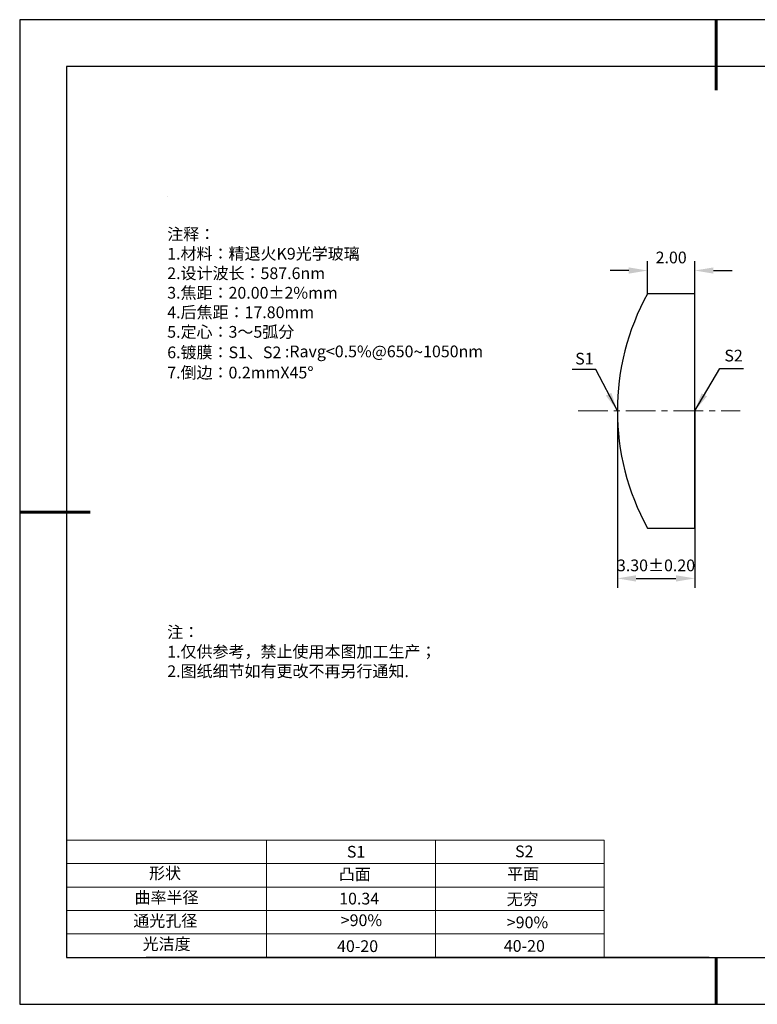
# Model space of a CAD drawing. Units: millimetres. Extents: x 0 to 297, y -2 to 208.
# Drawn here: x 0 to 157, y -2 to 208 of the extents above; entities that cross this region are included whole.
import ezdxf

# ---------------------------------------------------------------- set-up
doc = ezdxf.new("R2010")
doc.units = ezdxf.units.MM
doc.header["$PDSIZE"] = -1
doc.linetypes.add('CENTER', pattern=[10.16, 6.35, -1.27, 1.27, -1.27])
for name, color, linetype in [('1轮廓实线层', 7, 'Continuous'), ('6文字层', 3, 'Continuous'), ('6文字层 @ 1', 3, 'Continuous'), ('细实线层', 7, 'Continuous')]:
    doc.layers.add(name, color=color, linetype=linetype)
for name, color, linetype, lineweight in [('2细线层', 4, 'Continuous', 15), ('3中心线层', 1, 'CENTER', 9), ('7标注层', 4, 'Continuous', 5), ('粗实线层', 7, 'Continuous', 25)]:
    doc.layers.add(name, color=color, linetype=linetype, lineweight=lineweight)
doc.styles.add('TH-GBD2M', font='calibri.ttf', dxfattribs={"width": 0.8, "height": 2.5})
doc.styles.add('标准', font='txt', dxfattribs={"height": 9.59})
doc.dimstyles.new('TH-GBD2M', dxfattribs={"dimtxt": 2.5, "dimasz": 4, "dimexe": 2, "dimexo": 0, "dimgap": 1.5, "dimtad": 1, "dimzin": 1, "dimdsep": 46, "dimtxsty": 'TH-GBD2M', "dimcen": 0, "dimclrt": 3, "dimadec": 0, "dimazin": 3, "dimtfac": 1, "dimtofl": 0, "dimtmove": 0, "dimatfit": 3, "dimfxl": 1, "dimtolj": 1, "dimtzin": 0, "dimarcsym": 0})

# ---------------------------------------------------------------- blocks, each defined once
blk = doc.blocks.new('*X6')
at = {"layer": '粗实线层', "lineweight": 60}
for p, q in [((0, 105), (0, 90)), ((-148.5, 0), (-133.5, 0)), ((0, -105), (0, -95))]:
    blk.add_line(p, q, dxfattribs=at)
at = {"layer": '粗实线层'}
for p, q in [((-138.5, 95), (-138.5, -95)), ((138.5, 95), (-138.5, 95)), ((-138.5, -95), (138.5, -95))]:
    blk.add_line(p, q, dxfattribs=at)
at = {"layer": '细实线层'}
for p, q in [((148.5, 105), (-148.5, 105)), ((-148.5, 105), (-148.5, -105)), ((-148.5, -105), (148.5, -105))]:
    blk.add_line(p, q, dxfattribs=at)
blk = doc.blocks.new('*D8')
at = {"layer": '7标注层', "color": 0, "lineweight": -2, "transparency": 16777216}
for p, q in [((133.49, 149.75), (133.49, 156.7)), ((143.54, 149.75), (143.54, 156.7)), ((129.49, 154.7), (125.49, 154.7)), ((147.54, 154.7), (151.54, 154.7))]:
    blk.add_line(p, q, dxfattribs=at)
at = {"layer": '7标注层', "color": 0, "transparency": 16777216}
for points in [[(129.49, 155.36), (129.49, 154.03), (133.49, 154.7)], [(147.54, 155.36), (147.54, 154.03), (143.54, 154.7)]]:
    blk.add_solid(points, dxfattribs=at)
at = {"layer": 'Defpoints', "color": 0, "transparency": 16777216}
for p in [(143.54, 154.7), (133.49, 149.75), (143.54, 149.75)]:
    blk.add_point(p, dxfattribs=at)
at = {"layer": '7标注层', "color": 3, "transparency": 16777216, "insert": (138.52, 157.48), "char_height": 2.5, "attachment_point": 5, "style": 'TH-GBD2M'}
blk.add_mtext('\\A1;2.00', dxfattribs=at)
blk = doc.blocks.new('*D9')
at = {"layer": '7标注层', "color": 0, "lineweight": -2, "transparency": 16777216}
for p, q in [((127.04, 124.78), (127.04, 87.03)), ((143.54, 124.78), (143.54, 87.03)), ((131.04, 89.03), (139.54, 89.03))]:
    blk.add_line(p, q, dxfattribs=at)
at = {"layer": '7标注层', "color": 0, "transparency": 16777216}
for points in [[(131.04, 89.7), (131.04, 88.36), (127.04, 89.03)], [(139.54, 89.7), (139.54, 88.36), (143.54, 89.03)]]:
    blk.add_solid(points, dxfattribs=at)
at = {"layer": 'Defpoints', "color": 0, "transparency": 16777216}
for p in [(127.04, 124.78), (143.54, 124.78), (143.54, 89.03)]:
    blk.add_point(p, dxfattribs=at)
at = {"layer": '7标注层', "color": 3, "transparency": 16777216, "insert": (135.29, 91.81), "char_height": 2.5, "attachment_point": 5, "style": 'TH-GBD2M'}
blk.add_mtext('\\A1;3.30±0.20', dxfattribs=at)

msp = doc.modelspace()

# ---------------------------------------------------------------- linework, layer by layer
at = {"color": 7, "linetype": 'Continuous', "lineweight": 25}
for p, q in [((143.542, 149.751), (133.489, 149.751)), ((143.542, 99.751), (143.542, 149.751)), ((133.489, 99.751), (143.542, 99.751))]:
    msp.add_line(p, q, dxfattribs=at)
msp.add_arc((178.742, 124.751), 51.7, 151.0819, 208.9181, dxfattribs=at)
msp.add_arc((178.742, 124.751), 51.7, 151.0819, 208.9181, dxfattribs=at)
at = {"layer": '1轮廓实线层'}
msp.add_line((146.597, 8.194), (286.597, 8.194), dxfattribs=at)
at = {"layer": '2细线层'}
for p, q in [((9.597, 33.194), (124.243, 33.194)), ((52.243, 33.194), (52.243, 8.194)), ((88.243, 33.194), (88.243, 8.194)), ((124.243, 33.194), (124.243, 8.194)), ((9.597, 28.194), (124.243, 28.194)), ((9.597, 23.194), (124.243, 23.194)), ((9.597, 18.194), (124.243, 18.194)), ((9.597, 13.194), (124.243, 13.194))]:
    msp.add_line(p, q, dxfattribs=at)
at = {"layer": '3中心线层'}
msp.add_line((118.68, 124.751), (153.259, 124.751), dxfattribs=at)
at = {"layer": '6文字层', "color": 0}
msp.add_line((146.597, 8.194), (26.597, 8.194), dxfattribs=at)
at = {"layer": '7标注层'}
msp.add_line((31.057, 170.495), (31.057, 170.495), dxfattribs=at)

# ---------------------------------------------------------------- block references
at = {"layer": '粗实线层'}
msp.add_blockref('*X6', (148.097, 103.194), dxfattribs=at)

# ---------------------------------------------------------------- texts
at = {"layer": '6文字层', "color": 3, "insert": (77.77, 147.589), "char_height": 2.5, "attachment_point": 5}
msp.add_mtext_dynamic_manual_height_columns('\\pxsm1,ql;{\\fSimSun|b0|i0|c134|p2;注释：\\fSimSun|b0|i0|c0|p2; \\P\\fSimSun|b0|i0|c134|p2;1.材料：精退火K9光学玻璃\\fSimSun|b0|i0|c0|p2;                                              \\P\\fSimSun|b0|i0|c134|p2;2.设计波长：587.6\\fSimSun|b0|i0|c0|p2;n\\fSimSun|b0|i0|c134|p2;m\\fSimSun|b0|i0|c0|p2;         \\P\\fSimSun|b0|i0|c134|p2;3.焦距：20.00\\fAdobe Pi Std|b0|i0|c134|p0;\\C256;±\\fSimSun|b0|i0|c134|p2;\\C3;2%\\H0.99999x;mm\\P4.后焦距：17.80mm\\fSimSun|b0|i0|c0|p2;     \\P\\fSimSun|b0|i0|c134|p2;5.定心：3～5弧分\\P6.镀膜：S1、S2 :Ravg<0.5%@650\\fAharoni|b0|i0|c177|p2;\\H1.0833x;\\C256;~\\fSimSun|b0|i0|c134|p2;\\H0.92311x;\\C3;1050nm\\fSimSun|b0|i0|c0|p2;\\H0.99999x;  \\fSimSun|b0|i0|c134|p2;\\P7.倒边：0.2mm\\f@SimSun|b0|i0|c0|p2;\\C256;X\\f@SimSun|b0|i0|c134|p2;45\\fAdobe Pi Std|b0|i0|c134|p0;\\H1.0833x;°}', width=93.42571, gutter_width=1, heights=[126.523], dxfattribs=at)
at = {"layer": '6文字层', "insert": (31.057, 78.823), "char_height": 2.5, "attachment_point": 1, "style": '标准'}
msp.add_mtext_dynamic_manual_height_columns('{\\fSimSun|b1|i0|c134|p2;\\C1;注：\\P\\pxqj;1.仅供参考，禁止使用本图加工生产；\\P2.图纸细节如有更改不再另行通知.}', width=119.68608, gutter_width=1, heights=[0], dxfattribs=at)
at = {"layer": '6文字层', "attachment_point": 1}
for s, width, heights, insert, char_height in [('{\\fSimSun|b0|i0|c0|p2;S1}', 24.72262, [0], (69.368, 31.984), 2.5), ('{\\fSimSun|b0|i0|c0|p2;S2}', 21.29572, [0], (105.229, 32.053), 2.5), ('{\\fSimSun|b0|i0|c134|p2;形状}', 13.96779, [0], (27.177, 27.403), 2.5), ('{\\fSimSun|b0|i0|c134|p2;凸面}', 21.8361, [0], (67.636, 27.187), 2.5), ('{\\fSimSun|b0|i0|c134|p2;平面}', 16.12894, [0], (103.527, 27.278), 2.5), ('{\\fSimSun|b0|i0|c134|p2;曲率半径}', 14.91976, [0], (24.085, 22.232), 2.5), ('\\pxt4;{\\fSimSun|b0|i0|c134|p2;无穷}', 35.36398, [5], (103.441, 21.879), 2.5), ('{\\fSimSun|b0|i0|c134|p2;通光孔径}', 15.56923, [0], (23.819, 17.258), 2.5), ('\\pxsm1,ql;{\\fSimSun|b0|i0|c134|p2;\\C3;>90%}', 25.43244, [0], (68.066, 17.378), 2.5), ('{\\fSimSun|b0|i0|c134|p2;\\C3;>90%}', 25.43244, [0], (103.477, 16.914), 2.5), ('{\\fSimSun|b0|i0|c134|p2;光洁度}', 16.39629, [0], (25.815, 12.309), 2.5), ('{\\fSimSun|b0|i0|c134|p2;\\H1.25x;40-\\H1x;20}', 19.16365, [0], (67.272, 11.848), 2), ('{\\fSimSun|b0|i0|c134|p2;\\H1.25x;40-\\H1x;20}', 19.16365, [0], (102.833, 11.893), 2)]:
    msp.add_mtext_dynamic_manual_height_columns(s, width=width, gutter_width=17.5, heights=heights, dxfattribs=dict(at, insert=insert, char_height=char_height))
at = {"layer": '6文字层 @ 1', "insert": (67.73, 21.985), "char_height": 2.5, "attachment_point": 1}
msp.add_mtext_dynamic_manual_height_columns('{\\fSimSun|b0|i0|c134|p2;\\C3;10.34}', width=7.48611, gutter_width=12.5, heights=[-2.5], dxfattribs=at)
at = {"layer": '7标注层', "color": 3, "char_height": 2.5, "attachment_point": 5, "style": 'TH-GBD2M'}
for s, insert in [('\\A1;S1', (120.02, 135.906)), ('\\A1;S2', (151.828, 136.548))]:
    msp.add_mtext(s, dxfattribs=dict(at, insert=insert))

# ---------------------------------------------------------------- dimensions: what is measured, and where the dimension line sits
at = {"layer": '7标注层'}
dim = msp.add_linear_dim(base=(143.542, 154.697), p1=(133.489, 149.751), p2=(143.542, 149.751), text='2.00', dimstyle='TH-GBD2M', override={"dimlfac": 0.2}, dxfattribs=at)
dim.commit()
dim.dimension.update_dxf_attribs({"geometry": '*D8', "text_midpoint": (138.515, 157.478)})
dim = msp.add_linear_dim(base=(143.542, 89.03), p1=(127.042, 124.781), p2=(143.542, 124.781), dimstyle='TH-GBD2M', override={"dimlfac": 0.2, "dimtol": 1, "dimtp": 0.2, "dimtm": 0.2}, dxfattribs=at)
dim.commit()
dim.dimension.update_dxf_attribs({"geometry": '*D9', "text_midpoint": (135.292, 91.811)})

# ---------------------------------------------------------------- leaders
for points in [[(127.042, 124.781), (122.422, 133.582), (117.396, 133.582)], [(143.542, 124.751), (148.893, 133.767), (153.918, 133.767)]]:
    msp.add_leader(points, dimstyle='TH-GBD2M', override={"dimgap": 1.5, "dimtad": 0, "dimtxsty": 'TH-GBD2M'}, dxfattribs=at)

doc.saveas('drawing.dxf')
